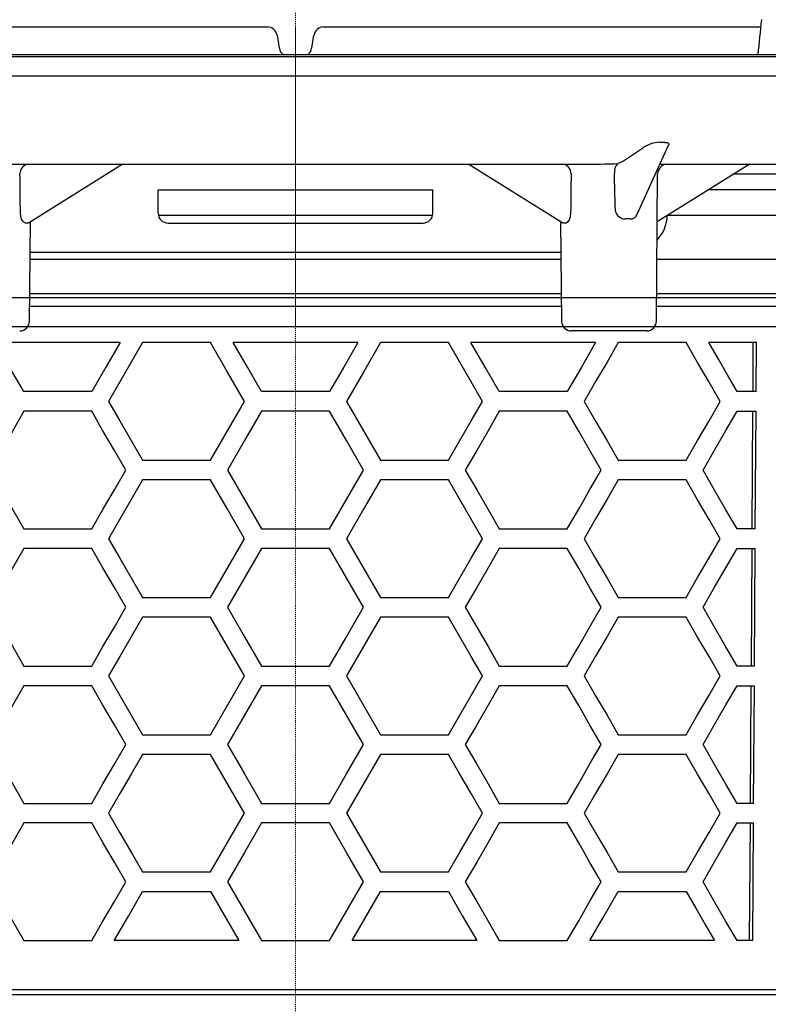
# Model space of a CAD drawing. Units: millimetres. Extents: x -219 to 677, y 15784 to 16781.
# Drawn here: x 475 to 551, y 16430 to 16531 of the extents above; entities that cross this region are included whole.
import ezdxf

# ---------------------------------------------------------------- set-up
doc = ezdxf.new("R2010")
doc.units = ezdxf.units.MM
doc.header["$LTSCALE"] = 0.4
doc.linetypes.add('MITTE2', pattern=[1.125, 0.75, -0.125, 0.125, -0.125])
doc.layers.add('KESSEL-System 125', color=7, linetype='Continuous')

# ---------------------------------------------------------------- blocks, each defined once
blk = doc.blocks.new('48950 - va')
at = {"layer": 'KESSEL-System 125', "color": 1, "linetype": 'MITTE2', "lineweight": 9, "ltscale": 0.1}
blk.add_line((0, 70.6), (0, -30), dxfattribs=at)
at = {"layer": 'KESSEL-System 125'}
for p, q in [((-62.5, -27), (62.5, -27)), ((61.7, -30), (-61.7, -30))]:
    blk.add_line(p, q, dxfattribs=at)
blk = doc.blocks.new('48683 - sa')
at = {"layer": 'KESSEL-System 125', "color": 1, "linetype": 'MITTE2', "lineweight": 9, "ltscale": 0.1}
blk.add_line((0, -210.2), (0, 0), dxfattribs=at)
at = {"layer": 'KESSEL-System 125'}
for p, q in [((-47.45, 0), (-2.87, 0)), ((-1.88, -0.83), (-1.65, -2.17)), ((1.65, -2.17), (1.88, -0.83)), ((2.87, 0), (47.45, 0)), ((-173, -3), (173, -3)), ((-44.77, -2.8), (117, -2.8)), ((-174, -5), (174, -5)), ((34.83, -19.08), (38.04, -12.05)), ((37.66, -11.77), (37.14, -11.77)), ((33.44, -13.66), (35.37, -12.35)), ((-30.05, -14), (30.05, -14)), ((-27.24, -19.99), (-17.66, -14)), ((17.66, -14), (27.24, -19.99)), ((32.85, -13.94), (33.44, -13.66)), ((36.88, -19.86), (46.25, -14)), ((37.14, -14.02), (37.3, -14)), ((37.15, -14), (37.3, -14)), ((37.3, -14), (79.79, -14)), ((36.79, -30.01), (36.92, -14.99)), ((66.03, -15), (44.65, -15)), ((-14, -16.6), (14, -16.6)), ((-14, -19), (-14, -16.6)), ((14, -19), (14, -16.6)), ((66.02, -16.6), (42.09, -16.6)), ((-27.12, -30.01), (-27.03, -19.86)), ((-13.97, -19.2), (13.99, -19.2)), ((-13, -20), (13, -20)), ((27.03, -19.86), (27.12, -30.01)), ((27.31, -20), (27.25, -19.98)), ((37.94, -19.2), (66.44, -19.2)), ((27.06, -23), (-27.06, -23)), ((-27.06, -23.7), (27.06, -23.7)), ((36.84, -23.7), (72.25, -23.7)), ((-27.1, -27.2), (27.1, -27.2)), ((36.81, -27.2), (72.29, -27.2)), ((27.11, -28.52), (-27.11, -28.52)), ((68.01, -28.52), (36.8, -28.52)), ((31.95, -31), (28.12, -31)), ((35.79, -31), (31.95, -31)), ((-17.89, -32.2), (-30.59, -32.2)), ((-8.66, -32.2), (-15.59, -32.2)), ((6.35, -32.2), (-6.35, -32.2)), ((15.59, -32.2), (8.66, -32.2)), ((30.59, -32.2), (17.89, -32.2)), ((39.83, -32.2), (32.9, -32.2)), ((46.99, -32.2), (42.13, -32.2)), ((46.64, -32.2), (46.61, -37.2)), ((46.96, -37.2), (46.99, -32.2)), ((-20.78, -37.2), (-27.7, -37.2)), ((3.46, -37.2), (-3.46, -37.2)), ((27.7, -37.2), (20.78, -37.2)), ((46.96, -37.2), (45.02, -37.2)), ((-20.78, -39.2), (-27.7, -39.2)), ((3.46, -39.2), (-3.46, -39.2)), ((27.7, -39.2), (20.78, -39.2)), ((45.02, -39.2), (46.95, -39.2)), ((46.6, -39.2), (46.52, -51.2)), ((46.88, -51.2), (46.95, -39.2)), ((-15.59, -44.2), (-8.66, -44.2)), ((8.66, -44.2), (15.59, -44.2)), ((32.9, -44.2), (39.83, -44.2)), ((-8.66, -46.2), (-15.59, -46.2)), ((15.59, -46.2), (8.66, -46.2)), ((39.83, -46.2), (32.9, -46.2)), ((-27.7, -51.2), (-20.78, -51.2)), ((-3.46, -51.2), (3.46, -51.2)), ((20.78, -51.2), (27.7, -51.2)), ((46.88, -51.2), (45.02, -51.2)), ((-20.78, -53.2), (-27.7, -53.2)), ((3.46, -53.2), (-3.46, -53.2)), ((27.7, -53.2), (20.78, -53.2)), ((45.02, -53.2), (46.86, -53.2)), ((46.51, -53.2), (46.44, -65.2)), ((46.79, -65.2), (46.86, -53.2)), ((-15.59, -58.2), (-8.66, -58.2)), ((8.66, -58.2), (15.59, -58.2)), ((32.9, -58.2), (39.83, -58.2)), ((-8.66, -60.2), (-15.59, -60.2)), ((15.59, -60.2), (8.66, -60.2)), ((39.83, -60.2), (32.9, -60.2)), ((-27.7, -65.2), (-20.78, -65.2)), ((-3.46, -65.2), (3.46, -65.2)), ((20.78, -65.2), (27.7, -65.2)), ((46.79, -65.2), (45.02, -65.2)), ((-8.66, -72.2), (-5.2, -66.2)), ((5.2, -66.2), (8.66, -72.2)), ((-20.78, -67.2), (-27.7, -67.2)), ((3.46, -67.2), (-3.46, -67.2)), ((27.7, -67.2), (20.78, -67.2)), ((45.02, -67.2), (46.78, -67.2)), ((46.42, -67.2), (46.35, -79.2)), ((46.7, -79.2), (46.78, -67.2)), ((-15.59, -72.2), (-8.66, -72.2)), ((8.66, -72.2), (15.59, -72.2)), ((32.9, -72.2), (39.83, -72.2)), ((-8.66, -74.2), (-15.59, -74.2)), ((15.59, -74.2), (8.66, -74.2)), ((39.83, -74.2), (32.9, -74.2)), ((-27.7, -79.2), (-20.78, -79.2)), ((-3.46, -79.2), (3.46, -79.2)), ((20.78, -79.2), (27.7, -79.2)), ((46.7, -79.2), (45.02, -79.2)), ((-20.78, -81.2), (-27.7, -81.2)), ((3.46, -81.2), (-3.46, -81.2)), ((27.7, -81.2), (20.78, -81.2)), ((45.02, -81.2), (46.69, -81.2)), ((46.34, -81.2), (46.26, -93.2)), ((46.62, -93.2), (46.69, -81.2)), ((-15.59, -86.2), (-8.66, -86.2)), ((8.66, -86.2), (15.59, -86.2)), ((32.9, -86.2), (39.83, -86.2)), ((-15.59, -88.2), (-8.66, -88.2)), ((-8.66, -88.2), (-5.77, -93.2)), ((5.77, -93.2), (8.66, -88.2)), ((8.66, -88.2), (15.59, -88.2)), ((32.9, -88.2), (39.83, -88.2)), ((-27.7, -93.2), (-20.78, -93.2)), ((-5.77, -93.2), (-18.48, -93.2)), ((-3.46, -93.2), (3.46, -93.2)), ((18.48, -93.2), (5.77, -93.2)), ((20.78, -93.2), (27.7, -93.2)), ((42.72, -93.2), (30.01, -93.2)), ((46.62, -93.2), (45.02, -93.2)), ((67.4, -98.22), (-67.4, -98.22)), ((-67.89, -98.71), (67.89, -98.71))]:
    blk.add_line(p, q, dxfattribs=at)
at = {"layer": 'KESSEL-System 125', "flags": 128}
for points in [[(37.66, -11.77), (37.8, -11.77), (37.91, -11.8), (38.02, -11.86), (38.06, -12.01), (38.02, -12.05)], [(-27.52, -20), (-27.67, -19.96), (-27.81, -19.82), (-27.93, -19.6), (-28.02, -19.3), (-28.05, -18.98)], [(28.05, -18.98), (28.01, -19.36), (27.89, -19.69), (27.74, -19.9), (27.59, -20), (27.52, -20)], [(-27.24, -19.98), (-27.26, -20), (-27.31, -20)], [(-27.7, -37.2), (-29.16, -34.69), (-30.59, -32.2)], [(-17.89, -32.2), (-19.34, -34.71), (-20.78, -37.2)], [(-15.59, -32.2), (-16.75, -34.21), (-17.9, -36.21), (-19.05, -38.2)], [(-5.2, -38.2), (-6.93, -35.2), (-8.66, -32.2)], [(-3.46, -37.2), (-4.91, -34.7), (-6.35, -32.2)], [(6.35, -32.2), (4.91, -34.7), (3.46, -37.2)], [(8.66, -32.2), (6.93, -35.2), (5.2, -38.2)], [(19.05, -38.2), (17.9, -36.21), (16.75, -34.21), (15.59, -32.2)], [(20.78, -37.2), (19.34, -34.71), (17.89, -32.2)], [(30.59, -32.2), (29.16, -34.69), (27.7, -37.2)], [(32.9, -32.2), (31.76, -34.18), (30.6, -36.18), (29.44, -38.2)], [(43.29, -38.2), (42.16, -36.23), (41, -34.23), (39.83, -32.2)], [(45.02, -37.2), (44.07, -35.56), (43.11, -33.89), (42.13, -32.2)], [(-19.05, -38.2), (-17.9, -40.19), (-16.75, -42.19), (-15.59, -44.2)], [(-8.66, -44.2), (-6.93, -41.2), (-5.2, -38.2)], [(5.2, -38.2), (6.93, -41.2), (8.66, -44.2)], [(15.59, -44.2), (16.75, -42.19), (17.9, -40.19), (19.05, -38.2)], [(29.44, -38.2), (30.6, -40.22), (31.76, -42.22), (32.9, -44.2)], [(39.83, -44.2), (41, -42.17), (42.16, -40.17), (43.29, -38.2)], [(-27.7, -39.2), (-28.87, -41.22), (-30.02, -43.22), (-31.17, -45.2)], [(-17.31, -45.2), (-18.47, -43.19), (-19.63, -41.19), (-20.78, -39.2)], [(-3.46, -39.2), (-5.2, -42.2), (-6.93, -45.2)], [(6.93, -45.2), (5.2, -42.2), (3.46, -39.2)], [(20.78, -39.2), (19.63, -41.19), (18.47, -43.19), (17.31, -45.2)], [(31.17, -45.2), (30.02, -43.22), (28.87, -41.22), (27.7, -39.2)], [(41.55, -45.2), (42.73, -43.16), (43.88, -41.16), (45.02, -39.2)], [(-31.17, -45.2), (-30.02, -47.18), (-28.87, -49.18), (-27.7, -51.2)], [(-20.78, -51.2), (-19.63, -49.21), (-18.47, -47.21), (-17.31, -45.2)], [(-15.59, -46.2), (-16.75, -48.21), (-17.9, -50.21), (-19.05, -52.2)], [(-5.2, -52.2), (-6.93, -49.2), (-8.66, -46.2)], [(-6.93, -45.2), (-5.2, -48.2), (-3.46, -51.2)], [(3.46, -51.2), (5.2, -48.2), (6.93, -45.2)], [(8.66, -46.2), (6.93, -49.2), (5.2, -52.2)], [(19.05, -52.2), (17.9, -50.21), (16.75, -48.21), (15.59, -46.2)], [(17.31, -45.2), (18.47, -47.21), (19.63, -49.21), (20.78, -51.2)], [(27.7, -51.2), (28.87, -49.18), (30.02, -47.18), (31.17, -45.2)], [(32.9, -46.2), (31.76, -48.18), (30.6, -50.18), (29.44, -52.2)], [(43.29, -52.2), (42.16, -50.23), (41, -48.23), (39.83, -46.2)], [(45.02, -51.2), (43.88, -49.24), (42.73, -47.24), (41.55, -45.2)], [(-19.05, -52.2), (-17.9, -54.19), (-16.75, -56.19), (-15.59, -58.2)], [(-8.66, -58.2), (-6.93, -55.2), (-5.2, -52.2)], [(5.2, -52.2), (6.93, -55.2), (8.66, -58.2)], [(15.59, -58.2), (16.75, -56.19), (17.9, -54.19), (19.05, -52.2)], [(29.44, -52.2), (30.6, -54.22), (31.76, -56.22), (32.9, -58.2)], [(39.83, -58.2), (41, -56.17), (42.16, -54.17), (43.29, -52.2)], [(-27.7, -53.2), (-28.87, -55.22), (-30.02, -57.22), (-31.17, -59.2)], [(-17.31, -59.2), (-18.47, -57.19), (-19.63, -55.19), (-20.78, -53.2)], [(-3.46, -53.2), (-5.2, -56.2), (-6.93, -59.2)], [(6.93, -59.2), (5.2, -56.2), (3.46, -53.2)], [(20.78, -53.2), (19.63, -55.19), (18.47, -57.19), (17.31, -59.2)], [(31.17, -59.2), (30.02, -57.22), (28.87, -55.22), (27.7, -53.2)], [(41.55, -59.2), (42.73, -57.16), (43.88, -55.16), (45.02, -53.2)], [(-31.17, -59.2), (-30.02, -61.18), (-28.87, -63.18), (-27.7, -65.2)], [(-20.78, -65.2), (-19.63, -63.21), (-18.47, -61.21), (-17.31, -59.2)], [(-6.93, -59.2), (-5.2, -62.2), (-3.46, -65.2)], [(3.46, -65.2), (5.2, -62.2), (6.93, -59.2)], [(17.31, -59.2), (18.47, -61.21), (19.63, -63.21), (20.78, -65.2)], [(27.7, -65.2), (28.87, -63.18), (30.02, -61.18), (31.17, -59.2)], [(45.02, -65.2), (43.88, -63.24), (42.73, -61.24), (41.55, -59.2)], [(-15.59, -60.2), (-16.75, -62.21), (-17.9, -64.21), (-19.05, -66.2)], [(-5.2, -66.2), (-6.93, -63.2), (-8.66, -60.2)], [(8.66, -60.2), (6.93, -63.2), (5.2, -66.2)], [(19.05, -66.2), (17.9, -64.21), (16.75, -62.21), (15.59, -60.2)], [(32.9, -60.2), (31.76, -62.18), (30.6, -64.18), (29.44, -66.2)], [(43.29, -66.2), (42.16, -64.23), (41, -62.23), (39.83, -60.2)], [(-19.05, -66.2), (-17.9, -68.19), (-16.75, -70.19), (-15.59, -72.2)], [(15.59, -72.2), (16.75, -70.19), (17.9, -68.19), (19.05, -66.2)], [(29.44, -66.2), (30.6, -68.22), (31.76, -70.22), (32.9, -72.2)], [(39.83, -72.2), (41, -70.17), (42.16, -68.17), (43.29, -66.2)], [(-27.7, -67.2), (-28.87, -69.22), (-30.02, -71.22), (-31.17, -73.2)], [(-17.31, -73.2), (-18.47, -71.19), (-19.63, -69.19), (-20.78, -67.2)], [(-3.46, -67.2), (-5.2, -70.2), (-6.93, -73.2)], [(6.93, -73.2), (5.2, -70.2), (3.46, -67.2)], [(20.78, -67.2), (19.63, -69.19), (18.47, -71.19), (17.31, -73.2)], [(31.17, -73.2), (30.02, -71.22), (28.87, -69.22), (27.7, -67.2)], [(41.55, -73.2), (42.73, -71.16), (43.88, -69.16), (45.02, -67.2)], [(-31.17, -73.2), (-30.02, -75.18), (-28.87, -77.18), (-27.7, -79.2)], [(-20.78, -79.2), (-19.63, -77.21), (-18.47, -75.21), (-17.31, -73.2)], [(-6.93, -73.2), (-5.2, -76.2), (-3.46, -79.2)], [(3.46, -79.2), (5.2, -76.2), (6.93, -73.2)], [(17.31, -73.2), (18.47, -75.21), (19.63, -77.21), (20.78, -79.2)], [(27.7, -79.2), (28.87, -77.18), (30.02, -75.18), (31.17, -73.2)], [(45.02, -79.2), (43.88, -77.24), (42.73, -75.24), (41.55, -73.2)], [(-15.59, -74.2), (-16.75, -76.21), (-17.9, -78.21), (-19.05, -80.2)], [(-5.2, -80.2), (-6.93, -77.2), (-8.66, -74.2)], [(8.66, -74.2), (6.93, -77.2), (5.2, -80.2)], [(19.05, -80.2), (17.9, -78.21), (16.75, -76.21), (15.59, -74.2)], [(32.9, -74.2), (31.76, -76.18), (30.6, -78.18), (29.44, -80.2)], [(43.29, -80.2), (42.16, -78.23), (41, -76.23), (39.83, -74.2)], [(-19.05, -80.2), (-17.9, -82.19), (-16.75, -84.19), (-15.59, -86.2)], [(-8.66, -86.2), (-6.93, -83.2), (-5.2, -80.2)], [(5.2, -80.2), (6.93, -83.2), (8.66, -86.2)], [(15.59, -86.2), (16.75, -84.19), (17.9, -82.19), (19.05, -80.2)], [(29.44, -80.2), (30.6, -82.22), (31.76, -84.22), (32.9, -86.2)], [(39.83, -86.2), (41, -84.17), (42.16, -82.17), (43.29, -80.2)], [(-27.7, -81.2), (-28.87, -83.22), (-30.02, -85.22), (-31.17, -87.2)], [(-17.31, -87.2), (-18.47, -85.19), (-19.63, -83.19), (-20.78, -81.2)], [(-3.46, -81.2), (-5.2, -84.2), (-6.93, -87.2)], [(6.93, -87.2), (5.2, -84.2), (3.46, -81.2)], [(20.78, -81.2), (19.63, -83.19), (18.47, -85.19), (17.31, -87.2)], [(31.17, -87.2), (30.02, -85.22), (28.87, -83.22), (27.7, -81.2)], [(41.55, -87.2), (42.73, -85.16), (43.88, -83.16), (45.02, -81.2)], [(-31.17, -87.2), (-30.02, -89.18), (-28.87, -91.18), (-27.7, -93.2)], [(-20.78, -93.2), (-19.63, -91.21), (-18.47, -89.21), (-17.31, -87.2)], [(-6.93, -87.2), (-5.2, -90.2), (-3.46, -93.2)], [(3.46, -93.2), (5.2, -90.2), (6.93, -87.2)], [(17.31, -87.2), (18.47, -89.21), (19.63, -91.21), (20.78, -93.2)], [(27.7, -93.2), (28.87, -91.18), (30.02, -89.18), (31.17, -87.2)], [(45.02, -93.2), (43.88, -91.24), (42.73, -89.24), (41.55, -87.2)], [(-18.48, -93.2), (-17.04, -90.71), (-15.59, -88.2)], [(15.59, -88.2), (17.04, -90.71), (18.48, -93.2)], [(30.01, -93.2), (31.47, -90.68), (32.9, -88.2)], [(39.83, -88.2), (40.8, -89.89), (41.77, -91.56), (42.72, -93.2)]]:
    blk.add_lwpolyline(points, dxfattribs=at)
at = {"layer": 'KESSEL-System 125'}
for centre, radius, start, end in [((-2.87, -1), 1, 10, 90), ((2.87, -1), 1, 90, 170), ((-0.8, -2.07), 0.85, 186.8215, 238.8196), ((0.76, -2.06), 0.889, 303.2006, 352.4084), ((37.28, -15.13), 3.37, 92.3885, 124.4321), ((-27.13, -14.96), 0.965, 90.9135, 181.5836), ((27.13, -14.96), 0.962, 358.2626, 89.2403), ((27.58, 158.04), 172.06, 270.8221, 271.7574), ((33.66, -14.77), 1.16, 133.8433, 187.6606), ((37.92, -15), 1, 90, 179.5), ((-13, -19), 1, 180.0005, 269.9996), ((13, -19), 1, 270.0003, 359.9996), ((33.62, -18.55), 1.04, 174.6896, 267.1341), ((34.13, -18.86), 0.728, 267.8101, 342.6246), ((-27.41, -21.24), 1.24, 84.9585, 95.0415), ((27.41, -21.24), 1.24, 84.9585, 95.0415), ((33.84, -24.54), 4.97, 86.9688, 93.0312), ((34.09, -19.12), 3.82, 316.3994, 358.6243), ((-28.12, -30), 1, 270, 359.5), ((28.12, -30), 1, 180.5, 270), ((35.79, -30), 1, 270, 359.5)]:
    blk.add_arc(centre, radius, start, end, dxfattribs=at)
for centre, major_axis, ratio, start_param, end_param in [((46.74, 781.27), (78.21, 1261.2), 0.049347, 4.044563, 4.048145), ((-32.48, -16.95), (-1.81, 163.64), 0.026933, 4.699669, 4.724036), ((32.48, -16.95), (1.81, 163.64), 0.026933, 1.559149, 1.583516), ((30.46, -9.24), (-4.59, 187.53), 0.01019, 4.663023, 4.681823)]:
    blk.add_ellipse(centre, major_axis=major_axis, ratio=ratio, start_param=start_param, end_param=end_param, dxfattribs=at)
blk = doc.blocks.new('48683.11 - sa')
at = {"layer": 'KESSEL-System 125'}
for name, p in [('48950 - va', (0, -70.6)), ('48683 - sa', (0, -70))]:
    blk.add_blockref(name, p, dxfattribs=at)

msp = doc.modelspace()

# ---------------------------------------------------------------- block references
at = {"layer": 'KESSEL-System 125'}
msp.add_blockref('48683.11 - sa', (503, 16600), dxfattribs=at)

doc.saveas('drawing.dxf')
